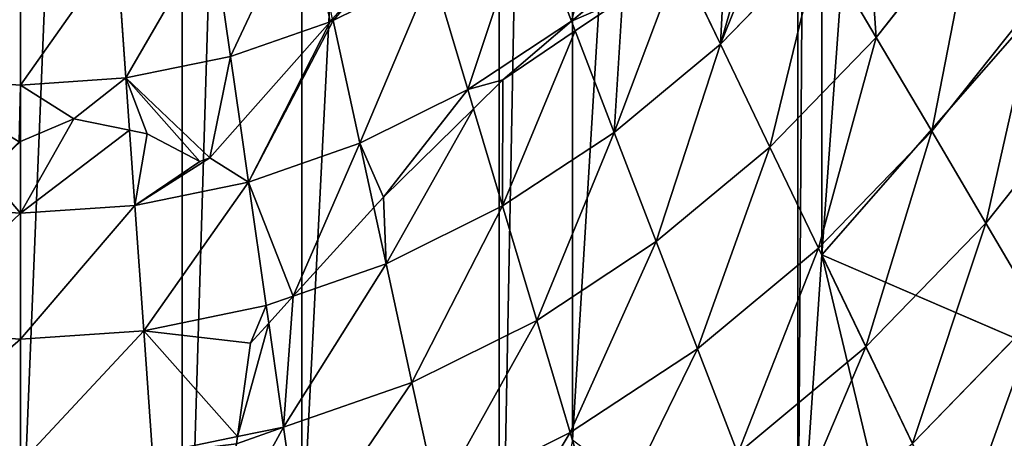
# Model space of a CAD drawing. Extents: x 2675 to 3773, y 1425 to 2652.
# Drawn here: x 3219 to 3337, y 1939 to 1989 of the extents above; entities that cross this region are included whole.
import ezdxf

# ---------------------------------------------------------------- set-up
doc = ezdxf.new("R2010")
doc.units = 0
doc.layers.get('0').update_dxf_attribs({"color": 13, "linetype": 'CONTINUOUS'})
doc.layers.add('HLADINA00', color=7, linetype='CONTINUOUS')

# ---------------------------------------------------------------- blocks, each defined once
blk = doc.blocks.new('SKUPINA_2')
for p, q in [((245.56, 683.86), (205.92, 849.99, 3.13)), ((245.56, 683.86), (181.52, 817, 3.13)), ((245.56, 683.86), (249.16, 737.61)), ((324.48, 727.95, 155.12), (327.06, 709.92, 162.32)), ((278.71, 727.38, 147.48), (283.67, 710.75, 155.12)), ((283.67, 710.75, 155.12), (303.77, 720.74, 155.12)), ((303.77, 720.74, 155.12), (307.61, 703.15, 162.32)), ((366.92, 715.37, 162.32), (366.92, 696.63, 169.07)), ((258.26, 713.94, 147.48), (238.86, 697.79, 147.48)), ((258.26, 713.94, 147.48), (264.37, 698.07, 155.12)), ((346.89, 714, 162.32), (334.02, 711.35, 162.32)), ((346.89, 714, 162.32), (348.21, 695.35, 169.07)), ((231.83, 712.41, 139.39), (212.66, 692.66, 139.39)), ((231.83, 712.41, 139.39), (238.86, 697.79, 147.48)), ((283.67, 710.75, 155.12), (264.37, 698.07, 155.12)), ((283.67, 710.75, 155.12), (288.73, 693.77, 162.32)), ((327.06, 709.92, 162.32), (307.61, 703.15, 162.32)), ((327.06, 709.92, 162.32), (329.31, 694.17, 168.1)), ((307.61, 703.15, 162.32), (288.73, 693.77, 162.32)), ((307.61, 703.15, 162.32), (311.53, 685.21, 169.07)), ((208.44, 699.82), (245.56, 683.86)), ((246.06, 682.82, 155.12), (264.37, 698.07, 155.12)), ((264.37, 698.07, 155.12), (270.61, 681.85, 162.32)), ((238.86, 697.79, 147.48), (220.7, 679.07, 147.48)), ((238.86, 697.79, 147.48), (246.06, 682.82, 155.12)), ((366.92, 696.63, 169.07), (348.21, 695.35, 169.07)), ((366.92, 696.63, 169.07), (366.92, 677.55, 175.34)), ((366.92, 696.63, 169.07), (385.62, 695.35, 169.07)), ((329.69, 691.54, 169.07), (348.21, 695.35, 169.07)), ((348.21, 695.35, 169.07), (349.56, 676.36, 175.34)), ((288.73, 693.77, 162.32), (270.61, 681.85, 162.32)), ((288.73, 693.77, 162.32), (293.89, 676.45, 169.07)), ((212.66, 692.66, 139.39), (220.7, 679.07, 147.48)), ((329.69, 691.54, 169.07), (325.62, 690.12, 169.07)), ((329.69, 691.54, 169.07), (332.37, 672.83, 175.34)), ((293.89, 676.45, 169.07), (311.53, 685.21, 169.07)), ((311.53, 685.21, 169.07), (313.39, 676.69, 172)), ((246.06, 682.82, 155.12), (228.91, 665.15, 155.12)), ((246.06, 682.82, 155.12), (253.41, 667.54, 162.32)), ((270.61, 681.85, 162.32), (253.41, 667.54, 162.32)), ((270.61, 681.85, 162.32), (276.97, 665.33, 169.07)), ((220.7, 679.07, 147.48), (203.93, 657.97, 147.48)), ((220.7, 679.07, 147.48), (228.91, 665.15, 155.12)), ((366.92, 677.55, 175.34), (349.56, 676.36, 175.34)), ((366.92, 677.55, 175.34), (366.92, 666.68, 178.6)), ((384.27, 676.36, 175.34), (366.92, 677.55, 175.34)), ((293.89, 676.45, 169.07), (276.97, 665.33, 169.07)), ((293.89, 676.45, 169.07), (298.28, 661.74, 174.31)), ((349.56, 676.36, 175.34), (332.37, 672.83, 175.34)), ((349.56, 676.36, 175.34), (350.37, 664.99, 178.77)), ((332.37, 672.83, 175.34), (315.51, 666.96, 175.34)), ((332.37, 672.83, 175.34), (333.64, 663.98, 178.05)), ((253.41, 667.54, 162.32), (237.31, 650.94, 162.32)), ((253.41, 667.54, 162.32), (260.91, 651.96, 169.07)), ((315.51, 666.96, 175.34), (299.15, 658.83, 175.34)), ((315.51, 666.96, 175.34), (319.56, 648.4, 181.15)), ((213.1, 645.24, 155.12), (228.91, 665.15, 155.12)), ((228.91, 665.15, 155.12), (237.31, 650.94, 162.32)), ((260.91, 651.96, 169.07), (276.97, 665.33, 169.07)), ((276.97, 665.33, 169.07), (282.89, 649.94, 174.81)), ((299.15, 658.83, 175.34), (283.44, 648.5, 175.34)), ((299.15, 658.83, 175.34), (304.49, 640.91, 181.15)), ((366.92, 658.16, 181.15), (350.93, 657.07, 181.15)), ((366.92, 658.16, 181.15), (382.9, 657.07, 181.15)), ((366.92, 658.16, 181.15), (366.92, 638.49, 186.48)), ((335.09, 653.81, 181.15), (350.93, 657.07, 181.15)), ((350.93, 657.07, 181.15), (352.32, 637.49, 186.48)), ((335.09, 653.81, 181.15), (320.01, 648.56, 181.15)), ((335.09, 653.81, 181.15), (337.86, 634.51, 186.48)), ((260.91, 651.96, 169.07), (245.87, 636.46, 169.07)), ((260.91, 651.96, 169.07), (267.12, 639.04, 174.18)), ((237.31, 650.94, 162.32), (222.45, 632.24, 162.32)), ((237.31, 650.94, 162.32), (245.87, 636.46, 169.07)), ((283.44, 648.5, 175.34), (268.54, 636.09, 175.34)), ((283.44, 648.5, 175.34), (290.02, 631.4, 181.15)), ((304.49, 640.91, 181.15), (319.56, 648.4, 181.15)), ((319.56, 648.4, 181.15), (319.63, 648.12, 181.23))]:
    blk.add_line(p, q)
at = {"layer": 'HLADINA00'}
for p, q in [((334.02, 711.35, 162.32), (327.06, 709.92, 162.32)), ((332.08, 697.21, 167.22), (334.02, 711.35, 162.32)), ((334.02, 711.35, 162.32), (334.17, 712.47, 161.9)), ((329.31, 694.17, 168.1), (332.08, 697.21, 167.22)), ((325.62, 690.12, 169.07), (329.31, 694.17, 168.1)), ((329.31, 694.17, 168.1), (329.69, 691.54, 169.07)), ((325.62, 690.12, 169.07), (311.53, 685.21, 169.07)), ((313.39, 676.69, 172), (325.62, 690.12, 169.07)), ((311.94, 675.1, 172.27), (313.39, 676.69, 172)), ((313.39, 676.69, 172), (315.51, 666.96, 175.34)), ((298.28, 661.74, 174.31), (311.94, 675.1, 172.27)), ((339.72, 669.74, 176.71), (338.22, 669.17, 176.79)), ((347.7, 665.54, 178.44), (339.72, 669.74, 176.71)), ((338.22, 669.17, 176.79), (333.64, 663.98, 178.05)), ((366.92, 666.68, 178.6), (358.8, 663.24, 179.46)), ((367.12, 666.76, 178.57), (366.92, 666.68, 178.6)), ((366.92, 666.68, 178.6), (366.92, 658.16, 181.15)), ((350.37, 664.99, 178.77), (347.7, 665.54, 178.44)), ((333.64, 663.98, 178.05), (320.01, 648.56, 181.15)), ((333.64, 663.98, 178.05), (335.09, 653.81, 181.15)), ((358.8, 663.24, 179.46), (350.37, 664.99, 178.77)), ((350.37, 664.99, 178.77), (350.93, 657.07, 181.15)), ((293.83, 657.37, 174.73), (298.28, 661.74, 174.31)), ((298.28, 661.74, 174.31), (299.15, 658.83, 175.34)), ((282.89, 649.94, 174.81), (293.83, 657.37, 174.73)), ((275.74, 645.09, 174.5), (282.89, 649.94, 174.81)), ((282.89, 649.94, 174.81), (283.44, 648.5, 175.34)), ((320.01, 648.56, 181.15), (319.56, 648.4, 181.15)), ((320.01, 648.56, 181.15), (319.63, 648.12, 181.23))]:
    blk.add_line(p, q, dxfattribs=at)
at = {"color": 37}
mesh = blk.add_polyface(dxfattribs=at)
corners = [(245.56, 683.86), (181.52, 817, 3.13), (205.92, 849.99, 3.13)]
mesh.append_faces([[corners[k] for k in face] for face in [(0, 1, 2)]], dxfattribs={"color": 37})
mesh = blk.add_polyface(dxfattribs=at)
corners = [(249.16, 737.61), (245.56, 683.86), (205.92, 849.99, 3.13)]
mesh.append_faces([[corners[k] for k in face] for face in [(0, 1, 2)]], dxfattribs={"color": 37})
mesh = blk.add_polyface(dxfattribs=at)
corners = [(245.56, 683.86), (208.44, 699.82), (181.52, 817, 3.13)]
mesh.append_faces([[corners[k] for k in face] for face in [(0, 1, 2)]], dxfattribs={"color": 37})
mesh = blk.add_polyface(dxfattribs=at)
corners = [(152.68, 490.75), (148.48, 431.55), (118.31, 465.57), (165.11, 547.68), (127.86, 532.29), (152.68, 372.35), (185.29, 600.14), (146.6, 595.14), (165.11, 315.43), (212.46, 646.12), (173.81, 651.71), (185.29, 264.84), (245.56, 683.86), (208.44, 699.82), (212.46, 228.73), (173.81, 218.91), (146.6, 267.96), (127.86, 330.81), (118.31, 397.54), (245.56, 197.23), (208.44, 180.24), (249.16, 737.61), (249.16, 152.17), (283.32, 711.9), (283.32, 180.93), (294.4, 763.65), (294.4, 139.96), (324.3, 729.17), (324.3, 173.74), (342.43, 776.92), (342.43, 135.14), (366.92, 735), (366.92, 171.85), (391.4, 776.92), (391.4, 135.14), (409.53, 729.17), (409.53, 173.74), (439.43, 763.65), (439.43, 139.96), (450.51, 711.91), (450.51, 180.98), (484.68, 737.61), (484.68, 152.4), (488.27, 683.86), (488.27, 197.16), (521.37, 646.13), (525.39, 699.82), (548.54, 600.14), (521.37, 227.04), (560.02, 651.71), (568.72, 547.68), (548.54, 264.49), (587.23, 595.14), (581.15, 490.75), (568.72, 315.43), (605.97, 532.29), (585.35, 431.55), (581.15, 372.35), (615.52, 465.57), (615.52, 397.54), (605.97, 330.81), (587.23, 267.96), (560.02, 217.51), (525.39, 179.07)]
mesh.append_faces([[corners[k] for k in face] for face in [(0, 1, 2), (3, 0, 4), (6, 3, 7), (9, 6, 10), (12, 9, 13), (11, 14, 15), (8, 11, 16), (5, 8, 17), (1, 5, 18), (14, 19, 20), (45, 43, 46), (47, 45, 49), (50, 47, 52), (53, 50, 55), (56, 53, 58), (54, 57, 60), (51, 54, 61), (48, 51, 62), (44, 48, 63)]], dxfattribs={"vtx0": -1, "color": 37})
mesh.append_faces([[corners[k] for k in face] for face in [(19, 21, 22), (22, 23, 24), (24, 25, 26), (26, 27, 28), (28, 29, 30), (30, 31, 32), (32, 33, 34), (34, 35, 36), (36, 37, 38), (38, 39, 40), (40, 41, 42), (42, 43, 44)]], dxfattribs={"vtx0": -1, "vtx1": -1, "color": 37})
mesh.append_faces([[corners[k] for k in face] for face in [(0, 3, 5), (3, 6, 8), (6, 9, 11), (9, 12, 14), (14, 11, 9), (11, 8, 6), (8, 5, 3), (5, 1, 0), (19, 14, 12), (44, 43, 45), (45, 47, 48), (47, 50, 51), (50, 53, 54), (53, 56, 57), (57, 54, 53), (54, 51, 50), (51, 48, 47), (48, 44, 45)]], dxfattribs={"vtx0": -1, "vtx1": -1, "vtx2": -1, "color": 37})
mesh.append_faces([[corners[k] for k in face] for face in [(19, 12, 21), (22, 21, 23), (24, 23, 25), (26, 25, 27), (28, 27, 29), (30, 29, 31), (32, 31, 33), (34, 33, 35), (36, 35, 37), (38, 37, 39), (40, 39, 41), (42, 41, 43)]], dxfattribs={"vtx0": -1, "vtx2": -1, "color": 37})
mesh.append_faces([[corners[k] for k in face] for face in [(59, 57, 56)]], dxfattribs={"vtx1": -1, "color": 37})
mesh = blk.add_polyface(dxfattribs=at)
corners = [(204.82, 705.93, 130.88), (218.28, 740.58, 121.96), (197.19, 718.85, 121.96), (224.96, 726.69, 130.88)]
mesh.append_faces([[corners[k] for k in face] for face in [(0, 1, 2), (1, 0, 3)]], dxfattribs={"vtx0": -1, "color": 37})
mesh = blk.add_polyface(dxfattribs=at)
corners = [(283.67, 710.75, 155.12), (300.01, 737.96, 147.48), (278.71, 727.38, 147.48), (303.77, 720.74, 155.12)]
mesh.append_faces([[corners[k] for k in face] for face in [(0, 1, 2), (1, 0, 3)]], dxfattribs={"vtx0": -1, "color": 37})
mesh = blk.add_polyface(dxfattribs=at)
corners = [(327.06, 709.92, 162.32), (338.55, 730.84, 155.12), (324.48, 727.95, 155.12), (334.17, 712.47, 161.9), (334.02, 711.35, 162.32)]
mesh.append_faces([[corners[k] for k in face] for face in [(0, 1, 2), (3, 0, 4)]], dxfattribs={"vtx0": -1, "color": 37})
mesh.append_faces([[corners[k] for k in face] for face in [(1, 0, 3)]], dxfattribs={"vtx0": -1, "vtx1": -1, "color": 37})
mesh = blk.add_polyface(dxfattribs=at)
corners = [(238.86, 697.79, 147.48), (252.29, 729.45, 139.39), (231.83, 712.41, 139.39), (258.26, 713.94, 147.48)]
mesh.append_faces([[corners[k] for k in face] for face in [(0, 1, 2), (1, 0, 3)]], dxfattribs={"vtx0": -1, "color": 37})
mesh = blk.add_polyface(dxfattribs=at)
corners = [(307.61, 703.15, 162.32), (324.48, 727.95, 155.12), (303.77, 720.74, 155.12), (327.06, 709.92, 162.32)]
mesh.append_faces([[corners[k] for k in face] for face in [(0, 1, 2), (1, 0, 3)]], dxfattribs={"vtx0": -1, "color": 37})
mesh = blk.add_polyface(dxfattribs=at)
corners = [(212.66, 692.66, 139.39), (224.96, 726.69, 130.88), (204.82, 705.93, 130.88), (231.83, 712.41, 139.39)]
mesh.append_faces([[corners[k] for k in face] for face in [(0, 1, 2), (1, 0, 3)]], dxfattribs={"vtx0": -1, "color": 37})
mesh = blk.add_polyface(dxfattribs=at)
corners = [(264.37, 698.07, 155.12), (278.71, 727.38, 147.48), (258.26, 713.94, 147.48), (283.67, 710.75, 155.12)]
mesh.append_faces([[corners[k] for k in face] for face in [(0, 1, 2), (1, 0, 3)]], dxfattribs={"vtx0": -1, "color": 37})
mesh = blk.add_polyface(dxfattribs=at)
corners = [(288.73, 693.77, 162.32), (303.77, 720.74, 155.12), (283.67, 710.75, 155.12), (307.61, 703.15, 162.32)]
mesh.append_faces([[corners[k] for k in face] for face in [(0, 1, 2), (1, 0, 3)]], dxfattribs={"vtx0": -1, "color": 37})
at = {"color": 33}
mesh = blk.add_polyface(dxfattribs=at)
corners = [(348.21, 695.35, 169.07), (366.92, 715.37, 162.32), (346.89, 714, 162.32), (366.92, 696.63, 169.07)]
mesh.append_faces([[corners[k] for k in face] for face in [(0, 1, 2), (1, 0, 3)]], dxfattribs={"vtx0": -1, "color": 33})
mesh = blk.add_polyface(dxfattribs=at)
corners = [(366.92, 696.63, 169.07), (386.94, 714, 162.32), (366.92, 715.37, 162.32), (385.62, 695.35, 169.07)]
mesh.append_faces([[corners[k] for k in face] for face in [(0, 1, 2), (1, 0, 3)]], dxfattribs={"vtx0": -1, "color": 33})
at = {"color": 37}
mesh = blk.add_polyface(dxfattribs=at)
corners = [(246.06, 682.82, 155.12), (258.26, 713.94, 147.48), (238.86, 697.79, 147.48), (264.37, 698.07, 155.12)]
mesh.append_faces([[corners[k] for k in face] for face in [(0, 1, 2), (1, 0, 3)]], dxfattribs={"vtx0": -1, "color": 37})
mesh = blk.add_polyface(dxfattribs=at)
corners = [(220.7, 679.07, 147.48), (231.83, 712.41, 139.39), (212.66, 692.66, 139.39), (238.86, 697.79, 147.48)]
mesh.append_faces([[corners[k] for k in face] for face in [(0, 1, 2), (1, 0, 3)]], dxfattribs={"vtx0": -1, "color": 37})
mesh = blk.add_polyface(dxfattribs=at)
corners = [(329.31, 694.17, 168.1), (334.02, 711.35, 162.32), (327.06, 709.92, 162.32), (332.08, 697.21, 167.22)]
mesh.append_faces([[corners[k] for k in face] for face in [(0, 1, 2), (1, 0, 3)]], dxfattribs={"vtx0": -1, "color": 37})
mesh = blk.add_polyface(dxfattribs=at)
corners = [(270.61, 681.85, 162.32), (283.67, 710.75, 155.12), (264.37, 698.07, 155.12), (288.73, 693.77, 162.32)]
mesh.append_faces([[corners[k] for k in face] for face in [(0, 1, 2), (1, 0, 3)]], dxfattribs={"vtx0": -1, "color": 37})
mesh = blk.add_polyface(dxfattribs=at)
corners = [(311.53, 685.21, 169.07), (327.06, 709.92, 162.32), (307.61, 703.15, 162.32), (325.62, 690.12, 169.07), (329.31, 694.17, 168.1)]
mesh.append_faces([[corners[k] for k in face] for face in [(0, 1, 2), (1, 3, 4)]], dxfattribs={"vtx0": -1, "color": 37})
mesh.append_faces([[corners[k] for k in face] for face in [(1, 0, 3)]], dxfattribs={"vtx0": -1, "vtx2": -1, "color": 37})
mesh = blk.add_polyface(dxfattribs=at)
corners = [(293.89, 676.45, 169.07), (307.61, 703.15, 162.32), (288.73, 693.77, 162.32), (311.53, 685.21, 169.07)]
mesh.append_faces([[corners[k] for k in face] for face in [(0, 1, 2), (1, 0, 3)]], dxfattribs={"vtx0": -1, "color": 37})
mesh = blk.add_polyface(dxfattribs=at)
corners = [(253.41, 667.54, 162.32), (264.37, 698.07, 155.12), (246.06, 682.82, 155.12), (270.61, 681.85, 162.32)]
mesh.append_faces([[corners[k] for k in face] for face in [(0, 1, 2), (1, 0, 3)]], dxfattribs={"vtx0": -1, "color": 37})
mesh = blk.add_polyface(dxfattribs=at)
corners = [(228.91, 665.15, 155.12), (238.86, 697.79, 147.48), (220.7, 679.07, 147.48), (246.06, 682.82, 155.12)]
mesh.append_faces([[corners[k] for k in face] for face in [(0, 1, 2), (1, 0, 3)]], dxfattribs={"vtx0": -1, "color": 37})
at = {"color": 33}
mesh = blk.add_polyface(dxfattribs=at)
corners = [(349.56, 676.36, 175.34), (366.92, 696.63, 169.07), (348.21, 695.35, 169.07), (366.92, 677.55, 175.34)]
mesh.append_faces([[corners[k] for k in face] for face in [(0, 1, 2), (1, 0, 3)]], dxfattribs={"vtx0": -1, "color": 33})
mesh = blk.add_polyface(dxfattribs=at)
corners = [(366.92, 677.55, 175.34), (385.62, 695.35, 169.07), (366.92, 696.63, 169.07), (384.27, 676.36, 175.34)]
mesh.append_faces([[corners[k] for k in face] for face in [(0, 1, 2), (1, 0, 3)]], dxfattribs={"vtx0": -1, "color": 33})
mesh = blk.add_polyface(dxfattribs=at)
corners = [(332.37, 672.83, 175.34), (348.21, 695.35, 169.07), (329.69, 691.54, 169.07), (349.56, 676.36, 175.34)]
mesh.append_faces([[corners[k] for k in face] for face in [(0, 1, 2), (1, 0, 3)]], dxfattribs={"vtx0": -1, "color": 33})
at = {"color": 37}
mesh = blk.add_polyface(dxfattribs=at)
corners = [(276.97, 665.33, 169.07), (288.73, 693.77, 162.32), (270.61, 681.85, 162.32), (293.89, 676.45, 169.07)]
mesh.append_faces([[corners[k] for k in face] for face in [(0, 1, 2), (1, 0, 3)]], dxfattribs={"vtx0": -1, "color": 37})
mesh = blk.add_polyface(dxfattribs=at)
corners = [(203.93, 657.97, 147.48), (212.66, 692.66, 139.39), (194.98, 670.41, 139.39), (220.7, 679.07, 147.48)]
mesh.append_faces([[corners[k] for k in face] for face in [(0, 1, 2), (1, 0, 3)]], dxfattribs={"vtx0": -1, "color": 37})
mesh = blk.add_polyface(dxfattribs=at)
corners = [(325.62, 690.12, 169.07), (311.53, 685.21, 169.07), (313.39, 676.69, 172)]
mesh.append_faces([[corners[k] for k in face] for face in [(0, 1, 2)]], dxfattribs={"color": 37})
mesh = blk.add_polyface(dxfattribs=at)
corners = [(298.28, 661.74, 174.31), (311.53, 685.21, 169.07), (293.89, 676.45, 169.07), (311.94, 675.1, 172.27), (313.39, 676.69, 172)]
mesh.append_faces([[corners[k] for k in face] for face in [(0, 1, 2), (1, 3, 4)]], dxfattribs={"vtx0": -1, "color": 37})
mesh.append_faces([[corners[k] for k in face] for face in [(1, 0, 3)]], dxfattribs={"vtx0": -1, "vtx2": -1, "color": 37})
mesh = blk.add_polyface(dxfattribs=at)
corners = [(237.31, 650.94, 162.32), (246.06, 682.82, 155.12), (228.91, 665.15, 155.12), (253.41, 667.54, 162.32)]
mesh.append_faces([[corners[k] for k in face] for face in [(0, 1, 2), (1, 0, 3)]], dxfattribs={"vtx0": -1, "color": 37})
mesh = blk.add_polyface(dxfattribs=at)
corners = [(260.91, 651.96, 169.07), (270.61, 681.85, 162.32), (253.41, 667.54, 162.32), (276.97, 665.33, 169.07)]
mesh.append_faces([[corners[k] for k in face] for face in [(0, 1, 2), (1, 0, 3)]], dxfattribs={"vtx0": -1, "color": 37})
mesh = blk.add_polyface(dxfattribs=at)
corners = [(213.1, 645.24, 155.12), (220.7, 679.07, 147.48), (203.93, 657.97, 147.48), (228.91, 665.15, 155.12)]
mesh.append_faces([[corners[k] for k in face] for face in [(0, 1, 2), (1, 0, 3)]], dxfattribs={"vtx0": -1, "color": 37})
mesh = blk.add_polyface(dxfattribs=at)
corners = [(282.89, 649.94, 174.81), (293.89, 676.45, 169.07), (276.97, 665.33, 169.07), (293.83, 657.37, 174.73), (298.28, 661.74, 174.31)]
mesh.append_faces([[corners[k] for k in face] for face in [(0, 1, 2), (1, 3, 4)]], dxfattribs={"vtx0": -1, "color": 37})
mesh.append_faces([[corners[k] for k in face] for face in [(1, 0, 3)]], dxfattribs={"vtx0": -1, "vtx2": -1, "color": 37})
mesh = blk.add_polyface(dxfattribs=at)
corners = [(366.92, 658.16, 181.15), (367.12, 666.76, 178.57), (366.92, 666.68, 178.6), (382.9, 657.07, 181.15), (372.05, 671.53, 177.04), (377.16, 672.38, 176.68), (383.43, 664.55, 178.9)]
mesh.append_faces([[corners[k] for k in face] for face in [(0, 1, 2), (5, 3, 6)]], dxfattribs={"vtx0": -1, "color": 37})
mesh.append_faces([[corners[k] for k in face] for face in [(1, 3, 4), (4, 3, 5)]], dxfattribs={"vtx0": -1, "vtx1": -1, "color": 37})
mesh.append_faces([[corners[k] for k in face] for face in [(1, 0, 3)]], dxfattribs={"vtx0": -1, "vtx2": -1, "color": 37})
mesh = blk.add_polyface(dxfattribs=at)
corners = [(335.09, 653.81, 181.15), (338.22, 669.17, 176.79), (333.64, 663.98, 178.05), (350.93, 657.07, 181.15), (339.72, 669.74, 176.71), (347.7, 665.54, 178.44), (350.37, 664.99, 178.77)]
mesh.append_faces([[corners[k] for k in face] for face in [(0, 1, 2), (5, 3, 6)]], dxfattribs={"vtx0": -1, "color": 37})
mesh.append_faces([[corners[k] for k in face] for face in [(1, 3, 4), (4, 3, 5)]], dxfattribs={"vtx0": -1, "vtx1": -1, "color": 37})
mesh.append_faces([[corners[k] for k in face] for face in [(1, 0, 3)]], dxfattribs={"vtx0": -1, "vtx2": -1, "color": 37})
mesh = blk.add_polyface(dxfattribs=at)
corners = [(245.87, 636.46, 169.07), (253.41, 667.54, 162.32), (237.31, 650.94, 162.32), (260.91, 651.96, 169.07)]
mesh.append_faces([[corners[k] for k in face] for face in [(0, 1, 2), (1, 0, 3)]], dxfattribs={"vtx0": -1, "color": 37})
at = {"color": 33}
mesh = blk.add_polyface(dxfattribs=at)
corners = [(304.49, 640.91, 181.15), (315.51, 666.96, 175.34), (299.15, 658.83, 175.34), (319.56, 648.4, 181.15)]
mesh.append_faces([[corners[k] for k in face] for face in [(0, 1, 2), (1, 0, 3)]], dxfattribs={"vtx0": -1, "color": 33})
at = {"color": 37}
mesh = blk.add_polyface(dxfattribs=at)
corners = [(350.93, 657.07, 181.15), (358.8, 663.24, 179.46), (350.37, 664.99, 178.77), (366.92, 658.16, 181.15), (366.92, 666.68, 178.6)]
mesh.append_faces([[corners[k] for k in face] for face in [(0, 1, 2), (1, 3, 4)]], dxfattribs={"vtx0": -1, "color": 37})
mesh.append_faces([[corners[k] for k in face] for face in [(1, 0, 3)]], dxfattribs={"vtx0": -1, "vtx2": -1, "color": 37})
mesh = blk.add_polyface(dxfattribs=at)
corners = [(222.45, 632.24, 162.32), (228.91, 665.15, 155.12), (213.1, 645.24, 155.12), (237.31, 650.94, 162.32)]
mesh.append_faces([[corners[k] for k in face] for face in [(0, 1, 2), (1, 0, 3)]], dxfattribs={"vtx0": -1, "color": 37})
mesh = blk.add_polyface(dxfattribs=at)
corners = [(267.12, 639.04, 174.18), (276.97, 665.33, 169.07), (260.91, 651.96, 169.07), (275.74, 645.09, 174.5), (282.89, 649.94, 174.81)]
mesh.append_faces([[corners[k] for k in face] for face in [(0, 1, 2), (1, 3, 4)]], dxfattribs={"vtx0": -1, "color": 37})
mesh.append_faces([[corners[k] for k in face] for face in [(1, 0, 3)]], dxfattribs={"vtx0": -1, "vtx2": -1, "color": 37})
mesh = blk.add_polyface(dxfattribs=at)
corners = [(335.09, 653.81, 181.15), (333.64, 663.98, 178.05), (320.01, 648.56, 181.15)]
mesh.append_faces([[corners[k] for k in face] for face in [(0, 1, 2)]], dxfattribs={"color": 37})
at = {"color": 33}
mesh = blk.add_polyface(dxfattribs=at)
corners = [(290.02, 631.4, 181.15), (299.15, 658.83, 175.34), (283.44, 648.5, 175.34), (304.49, 640.91, 181.15)]
mesh.append_faces([[corners[k] for k in face] for face in [(0, 1, 2), (1, 0, 3)]], dxfattribs={"vtx0": -1, "color": 33})
at = {"color": 37}
mesh = blk.add_polyface(dxfattribs=at)
corners = [(352.32, 637.49, 186.48), (366.92, 658.16, 181.15), (350.93, 657.07, 181.15), (366.92, 638.49, 186.48)]
mesh.append_faces([[corners[k] for k in face] for face in [(0, 1, 2), (1, 0, 3)]], dxfattribs={"vtx0": -1, "color": 37})
mesh = blk.add_polyface(dxfattribs=at)
corners = [(366.92, 638.49, 186.48), (382.9, 657.07, 181.15), (366.92, 658.16, 181.15), (381.52, 637.49, 186.48)]
mesh.append_faces([[corners[k] for k in face] for face in [(0, 1, 2), (1, 0, 3)]], dxfattribs={"vtx0": -1, "color": 37})
mesh = blk.add_polyface(dxfattribs=at)
corners = [(337.86, 634.51, 186.48), (350.93, 657.07, 181.15), (335.09, 653.81, 181.15), (352.32, 637.49, 186.48)]
mesh.append_faces([[corners[k] for k in face] for face in [(0, 1, 2), (1, 0, 3)]], dxfattribs={"vtx0": -1, "color": 37})
mesh = blk.add_polyface(dxfattribs=at)
corners = [(323.68, 629.57, 186.48), (320.01, 648.56, 181.15), (319.63, 648.12, 181.23), (335.09, 653.81, 181.15), (337.86, 634.51, 186.48)]
mesh.append_faces([[corners[k] for k in face] for face in [(0, 1, 2), (3, 0, 4)]], dxfattribs={"vtx0": -1, "color": 37})
mesh.append_faces([[corners[k] for k in face] for face in [(1, 0, 3)]], dxfattribs={"vtx0": -1, "vtx1": -1, "color": 37})
at = {"color": 33}
mesh = blk.add_polyface(dxfattribs=at)
corners = [(276.29, 619.97, 181.15), (283.44, 648.5, 175.34), (268.54, 636.09, 175.34), (290.02, 631.4, 181.15)]
mesh.append_faces([[corners[k] for k in face] for face in [(0, 1, 2), (1, 0, 3)]], dxfattribs={"vtx0": -1, "color": 33})
at = {"layer": 'HLADINA00', "color": 33}
mesh = blk.add_polyface(dxfattribs=at)
corners = [(346.89, 714, 162.32), (334.17, 712.47, 161.9), (334.02, 711.35, 162.32), (338.55, 730.84, 155.12), (345.59, 732.29, 155.12)]
mesh.append_faces([[corners[k] for k in face] for face in [(0, 1, 2), (3, 0, 4)]], dxfattribs={"vtx0": -1, "color": 33})
mesh.append_faces([[corners[k] for k in face] for face in [(1, 0, 3)]], dxfattribs={"vtx0": -1, "vtx1": -1, "color": 33})
mesh = blk.add_polyface(dxfattribs=at)
corners = [(329.69, 691.54, 169.07), (332.08, 697.21, 167.22), (329.31, 694.17, 168.1), (348.21, 695.35, 169.07), (334.02, 711.35, 162.32), (346.89, 714, 162.32)]
mesh.append_faces([[corners[k] for k in face] for face in [(0, 1, 2), (4, 3, 5)]], dxfattribs={"vtx0": -1, "color": 33})
mesh.append_faces([[corners[k] for k in face] for face in [(1, 3, 4)]], dxfattribs={"vtx0": -1, "vtx1": -1, "color": 33})
mesh.append_faces([[corners[k] for k in face] for face in [(1, 0, 3)]], dxfattribs={"vtx0": -1, "vtx2": -1, "color": 33})
mesh = blk.add_polyface(dxfattribs=at)
corners = [(329.69, 691.54, 169.07), (329.31, 694.17, 168.1), (325.62, 690.12, 169.07)]
mesh.append_faces([[corners[k] for k in face] for face in [(0, 1, 2)]], dxfattribs={"color": 33})
mesh = blk.add_polyface(dxfattribs=at)
corners = [(315.51, 666.96, 175.34), (325.62, 690.12, 169.07), (313.39, 676.69, 172), (332.37, 672.83, 175.34), (329.69, 691.54, 169.07)]
mesh.append_faces([[corners[k] for k in face] for face in [(0, 1, 2), (1, 3, 4)]], dxfattribs={"vtx0": -1, "color": 33})
mesh.append_faces([[corners[k] for k in face] for face in [(1, 0, 3)]], dxfattribs={"vtx0": -1, "vtx2": -1, "color": 33})
mesh = blk.add_polyface(dxfattribs=at)
corners = [(350.37, 664.99, 178.77), (366.92, 677.55, 175.34), (349.56, 676.36, 175.34), (358.8, 663.24, 179.46), (366.92, 666.68, 178.6)]
mesh.append_faces([[corners[k] for k in face] for face in [(0, 1, 2), (1, 3, 4)]], dxfattribs={"vtx0": -1, "color": 33})
mesh.append_faces([[corners[k] for k in face] for face in [(1, 0, 3)]], dxfattribs={"vtx0": -1, "vtx2": -1, "color": 33})
mesh = blk.add_polyface(dxfattribs=at)
corners = [(366.92, 677.55, 175.34), (372.05, 671.53, 177.04), (384.27, 676.36, 175.34), (366.92, 666.68, 178.6), (367.12, 666.76, 178.57), (377.16, 672.38, 176.68), (383.43, 664.55, 178.9)]
mesh.append_faces([[corners[k] for k in face] for face in [(1, 3, 4), (2, 5, 6)]], dxfattribs={"vtx0": -1, "color": 33})
mesh.append_faces([[corners[k] for k in face] for face in [(0, 1, 2)]], dxfattribs={"vtx0": -1, "vtx1": -1, "color": 33})
mesh.append_faces([[corners[k] for k in face] for face in [(1, 0, 3), (2, 1, 5)]], dxfattribs={"vtx0": -1, "vtx2": -1, "color": 33})
mesh = blk.add_polyface(dxfattribs=at)
corners = [(299.15, 658.83, 175.34), (311.94, 675.1, 172.27), (298.28, 661.74, 174.31), (315.51, 666.96, 175.34), (313.39, 676.69, 172)]
mesh.append_faces([[corners[k] for k in face] for face in [(0, 1, 2), (1, 3, 4)]], dxfattribs={"vtx0": -1, "color": 33})
mesh.append_faces([[corners[k] for k in face] for face in [(1, 0, 3)]], dxfattribs={"vtx0": -1, "vtx2": -1, "color": 33})
mesh = blk.add_polyface(dxfattribs=at)
corners = [(332.37, 672.83, 175.34), (338.22, 669.17, 176.79), (349.56, 676.36, 175.34), (333.64, 663.98, 178.05), (339.72, 669.74, 176.71), (347.7, 665.54, 178.44), (350.37, 664.99, 178.77)]
mesh.append_faces([[corners[k] for k in face] for face in [(1, 0, 3), (2, 5, 6)]], dxfattribs={"vtx0": -1, "color": 33})
mesh.append_faces([[corners[k] for k in face] for face in [(0, 1, 2)]], dxfattribs={"vtx0": -1, "vtx1": -1, "color": 33})
mesh.append_faces([[corners[k] for k in face] for face in [(2, 1, 4), (2, 4, 5)]], dxfattribs={"vtx0": -1, "vtx2": -1, "color": 33})
mesh = blk.add_polyface(dxfattribs=at)
corners = [(319.56, 648.4, 181.15), (332.37, 672.83, 175.34), (315.51, 666.96, 175.34), (320.01, 648.56, 181.15), (333.64, 663.98, 178.05)]
mesh.append_faces([[corners[k] for k in face] for face in [(0, 1, 2), (1, 3, 4)]], dxfattribs={"vtx0": -1, "color": 33})
mesh.append_faces([[corners[k] for k in face] for face in [(1, 0, 3)]], dxfattribs={"vtx0": -1, "vtx2": -1, "color": 33})
mesh = blk.add_polyface(dxfattribs=at)
corners = [(283.44, 648.5, 175.34), (293.83, 657.37, 174.73), (282.89, 649.94, 174.81), (299.15, 658.83, 175.34), (298.28, 661.74, 174.31)]
mesh.append_faces([[corners[k] for k in face] for face in [(0, 1, 2), (1, 3, 4)]], dxfattribs={"vtx0": -1, "color": 33})
mesh.append_faces([[corners[k] for k in face] for face in [(1, 0, 3)]], dxfattribs={"vtx0": -1, "vtx2": -1, "color": 33})
at = {"layer": 'HLADINA00', "color": 37}
mesh = blk.add_polyface(dxfattribs=at)
corners = [(251.12, 627.56, 172.85), (260.91, 651.96, 169.07), (245.87, 636.46, 169.07), (254.23, 628.6, 173.43), (259.97, 634.03, 173.55), (267.12, 639.04, 174.18)]
mesh.append_faces([[corners[k] for k in face] for face in [(0, 1, 2), (1, 4, 5)]], dxfattribs={"vtx0": -1, "color": 37})
mesh.append_faces([[corners[k] for k in face] for face in [(1, 0, 3), (1, 3, 4)]], dxfattribs={"vtx0": -1, "vtx2": -1, "color": 37})
mesh = blk.add_polyface(dxfattribs=at)
corners = [(222.54, 632.12, 162.39), (237.31, 650.94, 162.32), (222.45, 632.24, 162.32), (238.94, 627.73, 169.07), (245.87, 636.46, 169.07)]
mesh.append_faces([[corners[k] for k in face] for face in [(0, 1, 2), (1, 3, 4)]], dxfattribs={"vtx0": -1, "color": 37})
mesh.append_faces([[corners[k] for k in face] for face in [(1, 0, 3)]], dxfattribs={"vtx0": -1, "vtx2": -1, "color": 37})
at = {"layer": 'HLADINA00', "color": 33}
mesh = blk.add_polyface(dxfattribs=at)
corners = [(268.54, 636.09, 175.34), (275.74, 645.09, 174.5), (267.12, 639.04, 174.18), (283.44, 648.5, 175.34), (282.89, 649.94, 174.81)]
mesh.append_faces([[corners[k] for k in face] for face in [(0, 1, 2), (1, 3, 4)]], dxfattribs={"vtx0": -1, "color": 33})
mesh.append_faces([[corners[k] for k in face] for face in [(1, 0, 3)]], dxfattribs={"vtx0": -1, "vtx2": -1, "color": 33})
mesh = blk.add_polyface(dxfattribs=at)
corners = [(306.7, 633.49, 183.33), (319.56, 648.4, 181.15), (304.49, 640.91, 181.15), (319.63, 648.12, 181.23)]
mesh.append_faces([[corners[k] for k in face] for face in [(0, 1, 2), (1, 0, 3)]], dxfattribs={"vtx0": -1, "color": 33})

msp = doc.modelspace()

# ---------------------------------------------------------------- block references
at = {"layer": 'HLADINA00', "xscale": 0.7895999999999999, "yscale": 0.7895999999999999, "zscale": 0.9080399999999998, "rotation": 180}
msp.add_blockref('SKUPINA_2', (3508.7, 2500.6), dxfattribs=at)

doc.saveas('drawing.dxf')
